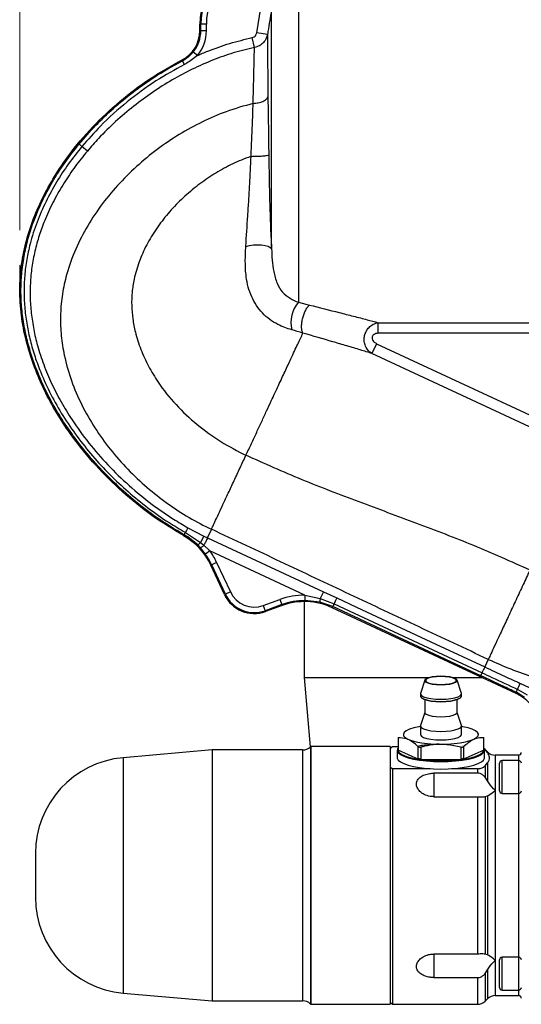
# Model space of a CAD drawing. Units: inches. Extents: x 0 to 83.9, y 0 to 63.5.
# Drawn here: x 42.9 to 48.7, y 17.5 to 28.7 of the extents above; entities that cross this region are included whole.
import ezdxf

# ---------------------------------------------------------------- set-up
doc = ezdxf.new("R2010")
doc.units = ezdxf.units.IN
doc.header["$MEASUREMENT"] = 0

msp = doc.modelspace()

# ---------------------------------------------------------------- linework, layer by layer
at = {"color": 7, "linetype": 'Continuous', "lineweight": 18}
for p, q in [((42.94, 26.31), (42.94, 35.226)), ((42.94, 25.91), (42.94, 25.623))]:
    msp.add_line(p, q, dxfattribs=at)
at = {"color": 7, "linetype": 'Continuous', "lineweight": 25}
for p, q in [((46.127, 29.11), (46.127, 25.487)), ((45.649, 28.569), (45.696, 28.853)), ((45.819, 26.099), (45.819, 28.832)), ((45.01, 28.666), (44.999, 28.666)), ((44.999, 28.593), (44.999, 28.666)), ((45.072, 28.666), (45.01, 28.666)), ((45.01, 28.593), (45.01, 28.666)), ((45.072, 28.666), (45.072, 28.593)), ((45.01, 28.593), (44.999, 28.593)), ((45.072, 28.593), (45.01, 28.593)), ((45.623, 28.401), (45.599, 28.515)), ((45.772, 28.549), (45.649, 28.569)), ((44.97, 28.308), (44.922, 28.348)), ((44.801, 28.249), (44.795, 28.26)), ((43.712, 27.216), (43.649, 27.268)), ((45.524, 26.126), (45.566, 26.136)), ((45.566, 26.136), (45.612, 26.142)), ((45.612, 26.142), (45.659, 26.145)), ((45.659, 26.145), (45.705, 26.143)), ((45.705, 26.143), (45.746, 26.137)), ((45.746, 26.137), (45.78, 26.127)), ((45.78, 26.127), (45.805, 26.114)), ((45.805, 26.114), (45.819, 26.099)), ((46.127, 25.487), (46.252, 25.455)), ((47.039, 25.253), (49.194, 25.253)), ((47.039, 25.132), (47.039, 25.253)), ((49.194, 25.132), (47.039, 25.132)), ((47.021, 25.013), (46.968, 24.901)), ((47.021, 25.013), (48.237, 24.446)), ((48.269, 24.295), (46.968, 24.901)), ((48.237, 24.446), (49.454, 23.879)), ((49.175, 23.872), (48.269, 24.295)), ((44.839, 22.865), (44.833, 22.855)), ((44.845, 22.875), (44.839, 22.865)), ((44.849, 22.884), (44.845, 22.875)), ((44.854, 22.891), (44.849, 22.884)), ((44.857, 22.897), (44.854, 22.891)), ((44.86, 22.902), (44.857, 22.897)), ((44.862, 22.905), (44.86, 22.902)), ((44.863, 22.907), (44.862, 22.905)), ((44.863, 22.907), (45.045, 22.813)), ((45.086, 22.793), (45.131, 22.889)), ((45.131, 22.889), (45.131, 22.89)), ((44.818, 22.828), (44.812, 22.817)), ((44.819, 22.829), (44.818, 22.828)), ((44.819, 22.829), (44.818, 22.828)), ((44.818, 22.828), (44.818, 22.828)), ((44.82, 22.831), (44.819, 22.829)), ((44.82, 22.831), (44.819, 22.829)), ((44.821, 22.833), (44.82, 22.831)), ((44.821, 22.833), (44.82, 22.831)), ((44.823, 22.836), (44.821, 22.833)), ((44.823, 22.836), (44.821, 22.833)), ((44.825, 22.84), (44.823, 22.836)), ((44.825, 22.84), (44.823, 22.836)), ((44.827, 22.844), (44.825, 22.84)), ((44.827, 22.844), (44.825, 22.84)), ((44.83, 22.849), (44.827, 22.844)), ((44.83, 22.849), (44.827, 22.844)), ((44.833, 22.855), (44.83, 22.849)), ((44.833, 22.855), (44.83, 22.849)), ((44.833, 22.855), (44.833, 22.855)), ((44.833, 22.855), (45.008, 22.738)), ((45.045, 22.813), (45.008, 22.738)), ((45.045, 22.813), (45.086, 22.793)), ((45.086, 22.793), (46.412, 22.175)), ((45.006, 22.678), (44.974, 22.711)), ((45.063, 22.606), (45.006, 22.678)), ((45.008, 22.738), (45.046, 22.707)), ((45.046, 22.707), (45.114, 22.643)), ((45.114, 22.643), (45.063, 22.606)), ((46.199, 22.137), (45.114, 22.643)), ((45.134, 22.485), (45.124, 22.48)), ((45.281, 22.143), (45.124, 22.48)), ((45.191, 22.511), (45.134, 22.485)), ((45.292, 22.147), (45.134, 22.485)), ((45.191, 22.511), (45.348, 22.174)), ((45.292, 22.147), (45.281, 22.143)), ((45.348, 22.174), (45.292, 22.147)), ((45.724, 22.018), (45.915, 22.087)), ((45.915, 22.087), (45.936, 22.029)), ((46.199, 22.137), (46.376, 22.098)), ((46.199, 22.137), (46.199, 22.075)), ((46.412, 22.175), (46.376, 22.098)), ((46.376, 22.098), (46.534, 22.038)), ((46.412, 22.175), (46.565, 22.104)), ((46.556, 22.083), (46.551, 22.074)), ((46.559, 22.091), (46.556, 22.083)), ((46.562, 22.097), (46.559, 22.091)), ((46.564, 22.101), (46.562, 22.097)), ((46.565, 22.104), (46.564, 22.101)), ((46.565, 22.104), (46.792, 21.998)), ((45.724, 22.018), (45.746, 21.959)), ((45.936, 22.029), (45.746, 21.959)), ((45.94, 22.018), (45.749, 21.949)), ((45.936, 22.029), (45.94, 22.018)), ((46.192, 22.063), (46.192, 21.195)), ((46.37, 22.056), (46.199, 22.075)), ((46.519, 22.005), (46.37, 22.056)), ((46.519, 22.005), (46.514, 21.993)), ((48.617, 21.012), (46.514, 21.993)), ((46.52, 22.008), (46.519, 22.006)), ((46.52, 22.008), (46.519, 22.006)), ((46.519, 22.006), (46.519, 22.005)), ((46.519, 22.006), (46.519, 22.005)), ((46.519, 22.005), (46.519, 22.005)), ((47.872, 21.374), (46.519, 22.005)), ((46.522, 22.011), (46.52, 22.008)), ((46.522, 22.011), (46.52, 22.008)), ((46.524, 22.015), (46.522, 22.011)), ((46.524, 22.015), (46.522, 22.011)), ((46.526, 22.02), (46.524, 22.015)), ((46.526, 22.02), (46.524, 22.015)), ((46.528, 22.025), (46.526, 22.02)), ((46.528, 22.025), (46.526, 22.02)), ((46.531, 22.031), (46.528, 22.025)), ((46.531, 22.031), (46.528, 22.025)), ((46.534, 22.038), (46.531, 22.031)), ((46.534, 22.038), (46.531, 22.031)), ((46.54, 22.051), (46.534, 22.038)), ((46.534, 22.038), (46.534, 22.038)), ((46.534, 22.038), (46.648, 21.985)), ((46.546, 22.063), (46.54, 22.051)), ((46.551, 22.074), (46.546, 22.063)), ((46.648, 21.985), (47.101, 21.774)), ((46.792, 21.998), (47.698, 21.576)), ((45.746, 21.959), (45.749, 21.949)), ((47.101, 21.774), (48.227, 21.248)), ((47.698, 21.576), (48.258, 21.315)), ((48.299, 21.401), (48.258, 21.315)), ((48.212, 21.215), (47.872, 21.374)), ((46.192, 21.195), (46.261, 20.401)), ((46.192, 21.195), (47.627, 21.195)), ((47.588, 21.18), (47.573, 21.167)), ((47.597, 21.179), (47.583, 21.167)), ((47.617, 21.192), (47.588, 21.18)), ((47.624, 21.19), (47.597, 21.179)), ((47.657, 21.201), (47.617, 21.192)), ((47.662, 21.199), (47.624, 21.19)), ((47.704, 21.207), (47.657, 21.201)), ((47.707, 21.204), (47.662, 21.199)), ((47.757, 21.208), (47.704, 21.207)), ((47.757, 21.206), (47.707, 21.204)), ((47.809, 21.207), (47.757, 21.208)), ((47.806, 21.204), (47.757, 21.206)), ((47.851, 21.199), (47.806, 21.204)), ((47.857, 21.201), (47.809, 21.207)), ((47.889, 21.19), (47.851, 21.199)), ((47.896, 21.192), (47.857, 21.201)), ((47.886, 21.195), (48.226, 21.195)), ((47.916, 21.179), (47.889, 21.19)), ((47.925, 21.18), (47.896, 21.192)), ((47.93, 21.167), (47.916, 21.179)), ((47.94, 21.167), (47.925, 21.18)), ((47.572, 21.165), (47.522, 21.011)), ((47.573, 21.167), (47.573, 21.154)), ((47.573, 21.154), (47.588, 21.141)), ((47.583, 21.167), (47.583, 21.154)), ((47.583, 21.154), (47.597, 21.142)), ((47.588, 21.141), (47.617, 21.129)), ((47.597, 21.142), (47.624, 21.131)), ((47.617, 21.129), (47.657, 21.12)), ((47.624, 21.131), (47.662, 21.122)), ((47.657, 21.12), (47.704, 21.115)), ((47.662, 21.122), (47.707, 21.117)), ((47.704, 21.115), (47.757, 21.113)), ((47.707, 21.117), (47.757, 21.115)), ((47.757, 21.115), (47.806, 21.117)), ((47.757, 21.113), (47.809, 21.115)), ((47.806, 21.117), (47.851, 21.122)), ((47.809, 21.115), (47.857, 21.12)), ((47.851, 21.122), (47.889, 21.131)), ((47.857, 21.12), (47.896, 21.129)), ((47.889, 21.131), (47.916, 21.142)), ((47.896, 21.129), (47.925, 21.141)), ((47.916, 21.142), (47.93, 21.154)), ((47.925, 21.141), (47.94, 21.154)), ((47.93, 21.154), (47.93, 21.167)), ((47.94, 21.154), (47.94, 21.167)), ((47.991, 21.011), (47.941, 21.165)), ((47.522, 21.011), (47.522, 21.002)), ((47.522, 21.006), (47.522, 20.982)), ((47.522, 21.002), (47.533, 20.987)), ((47.522, 20.982), (47.522, 20.978)), ((47.522, 20.978), (47.533, 20.963)), ((47.533, 20.987), (47.558, 20.973)), ((47.533, 20.963), (47.558, 20.949)), ((47.533, 20.963), (47.538, 20.959)), ((47.538, 20.959), (47.562, 20.945)), ((47.558, 20.973), (47.596, 20.962)), ((47.558, 20.949), (47.596, 20.938)), ((47.596, 20.962), (47.643, 20.953)), ((47.643, 20.953), (47.698, 20.947)), ((47.815, 20.947), (47.87, 20.953)), ((47.87, 20.953), (47.917, 20.962)), ((47.917, 20.962), (47.955, 20.973)), ((47.917, 20.938), (47.955, 20.949)), ((47.951, 20.945), (47.975, 20.959)), ((47.955, 20.973), (47.98, 20.987)), ((47.955, 20.949), (47.98, 20.963)), ((47.975, 20.959), (47.98, 20.963)), ((47.98, 20.987), (47.991, 21.002)), ((47.98, 20.963), (47.991, 20.978)), ((47.991, 21.002), (47.991, 21.011)), ((47.991, 20.978), (47.992, 20.982)), ((47.992, 20.982), (47.992, 21.006)), ((48.617, 21.012), (48.62, 21.025)), ((48.62, 21.025), (48.619, 21.025)), ((48.714, 20.967), (48.62, 21.025)), ((48.634, 21.059), (48.636, 21.059)), ((48.636, 21.059), (48.743, 20.998)), ((47.562, 20.945), (47.599, 20.934)), ((47.572, 20.942), (47.572, 20.794)), ((47.596, 20.938), (47.643, 20.929)), ((47.599, 20.934), (47.646, 20.925)), ((47.643, 20.929), (47.698, 20.923)), ((47.646, 20.925), (47.699, 20.919)), ((47.698, 20.947), (47.757, 20.945)), ((47.698, 20.923), (47.757, 20.921)), ((47.699, 20.919), (47.757, 20.918)), ((47.757, 20.945), (47.815, 20.947)), ((47.757, 20.921), (47.815, 20.923)), ((47.757, 20.918), (47.814, 20.919)), ((47.814, 20.919), (47.867, 20.925)), ((47.815, 20.923), (47.87, 20.929)), ((47.867, 20.925), (47.914, 20.934)), ((47.87, 20.929), (47.917, 20.938)), ((47.914, 20.934), (47.951, 20.945)), ((47.942, 20.794), (47.942, 20.942)), ((47.572, 20.796), (47.522, 20.644)), ((47.572, 20.794), (47.573, 20.787)), ((47.573, 20.787), (47.588, 20.774)), ((47.588, 20.774), (47.617, 20.762)), ((47.617, 20.762), (47.657, 20.753)), ((47.657, 20.753), (47.704, 20.748)), ((47.704, 20.748), (47.757, 20.746)), ((47.757, 20.746), (47.809, 20.748)), ((47.809, 20.748), (47.857, 20.753)), ((47.857, 20.753), (47.896, 20.762)), ((47.896, 20.762), (47.925, 20.774)), ((47.925, 20.774), (47.94, 20.787)), ((47.94, 20.787), (47.942, 20.794)), ((47.991, 20.644), (47.942, 20.796)), ((47.446, 20.619), (47.398, 20.604)), ((47.504, 20.632), (47.446, 20.619)), ((47.522, 20.636), (47.504, 20.632)), ((47.522, 20.644), (47.522, 20.635)), ((47.522, 20.639), (47.522, 20.542)), ((47.522, 20.635), (47.533, 20.62)), ((47.533, 20.62), (47.558, 20.606)), ((47.955, 20.606), (47.98, 20.62)), ((47.98, 20.62), (47.991, 20.635)), ((47.991, 20.635), (47.991, 20.644)), ((47.992, 20.542), (47.992, 20.639)), ((48.009, 20.632), (47.992, 20.636)), ((48.067, 20.619), (48.009, 20.632)), ((48.115, 20.604), (48.067, 20.619)), ((47.267, 20.509), (47.267, 20.378)), ((47.267, 20.505), (47.267, 20.374)), ((47.337, 20.567), (47.327, 20.547)), ((47.327, 20.547), (47.33, 20.527)), ((47.33, 20.527), (47.348, 20.508)), ((47.361, 20.586), (47.337, 20.567)), ((47.348, 20.508), (47.378, 20.49)), ((47.398, 20.604), (47.361, 20.586)), ((47.522, 20.542), (47.522, 20.539)), ((47.522, 20.539), (47.533, 20.524)), ((47.533, 20.524), (47.558, 20.51)), ((47.558, 20.606), (47.596, 20.595)), ((47.558, 20.51), (47.596, 20.498)), ((47.596, 20.595), (47.643, 20.586)), ((47.643, 20.586), (47.698, 20.58)), ((47.698, 20.58), (47.757, 20.578)), ((47.757, 20.578), (47.815, 20.58)), ((47.815, 20.58), (47.87, 20.586)), ((47.87, 20.586), (47.917, 20.595)), ((47.917, 20.595), (47.955, 20.606)), ((47.917, 20.498), (47.955, 20.51)), ((47.955, 20.51), (47.98, 20.524)), ((47.98, 20.524), (47.991, 20.539)), ((47.991, 20.539), (47.992, 20.542)), ((48.152, 20.586), (48.115, 20.604)), ((48.135, 20.49), (48.165, 20.508)), ((48.176, 20.567), (48.152, 20.586)), ((48.165, 20.508), (48.183, 20.527)), ((48.186, 20.547), (48.176, 20.567)), ((48.183, 20.527), (48.186, 20.547)), ((48.246, 20.374), (48.246, 20.505)), ((48.247, 20.378), (48.247, 20.509)), ((46.267, 20.406), (46.263, 20.403)), ((46.263, 20.403), (46.263, 17.46)), ((47.177, 20.406), (46.267, 20.406)), ((46.267, 20.406), (46.267, 17.456)), ((47.177, 20.406), (47.177, 17.456)), ((47.267, 20.402), (47.202, 20.402)), ((47.267, 20.388), (47.261, 20.379)), ((47.378, 20.49), (47.42, 20.473)), ((47.441, 20.467), (47.419, 20.462)), ((47.42, 20.473), (47.474, 20.459)), ((47.474, 20.459), (47.536, 20.447)), ((47.497, 20.271), (47.497, 20.401)), ((47.526, 20.397), (47.526, 20.266)), ((47.536, 20.447), (47.605, 20.438)), ((47.596, 20.498), (47.643, 20.489)), ((47.605, 20.438), (47.68, 20.433)), ((47.643, 20.489), (47.698, 20.483)), ((47.68, 20.433), (47.757, 20.431)), ((47.698, 20.483), (47.757, 20.482)), ((47.757, 20.482), (47.815, 20.483)), ((47.757, 20.431), (47.833, 20.433)), ((47.815, 20.483), (47.87, 20.489)), ((47.833, 20.433), (47.908, 20.438)), ((47.87, 20.489), (47.917, 20.498)), ((47.908, 20.438), (47.977, 20.447)), ((47.977, 20.447), (48.039, 20.459)), ((47.987, 20.266), (47.987, 20.397)), ((48.022, 20.406), (48.008, 20.409)), ((48.016, 20.401), (48.016, 20.271)), ((48.039, 20.459), (48.093, 20.473)), ((48.097, 20.461), (48.072, 20.467)), ((48.093, 20.473), (48.135, 20.49)), ((48.252, 20.379), (48.247, 20.388)), ((45.14, 20.366), (44.121, 20.277)), ((44.121, 20.277), (44.121, 17.586)), ((46.175, 20.366), (45.14, 20.366)), ((45.14, 20.366), (45.14, 17.496)), ((46.175, 20.366), (46.175, 17.496)), ((47.261, 20.379), (47.257, 20.357)), ((47.257, 20.362), (47.257, 20.277)), ((47.257, 20.357), (47.268, 20.335)), ((47.257, 20.277), (47.257, 20.271)), ((47.267, 20.384), (47.263, 20.371)), ((47.263, 20.366), (47.501, 20.259)), ((47.263, 20.366), (47.268, 20.35)), ((47.263, 20.361), (47.273, 20.341)), ((47.268, 20.35), (47.281, 20.334)), ((47.268, 20.335), (47.293, 20.314)), ((47.273, 20.341), (47.298, 20.32)), ((47.281, 20.334), (47.301, 20.319)), ((47.293, 20.314), (47.331, 20.294)), ((47.298, 20.32), (47.335, 20.3)), ((47.301, 20.319), (47.329, 20.305)), ((47.329, 20.305), (47.363, 20.291)), ((47.331, 20.294), (47.381, 20.277)), ((47.335, 20.3), (47.385, 20.283)), ((47.363, 20.291), (47.404, 20.279)), ((47.381, 20.277), (47.442, 20.262)), ((47.385, 20.283), (47.446, 20.268)), ((47.404, 20.279), (47.45, 20.268)), ((48.012, 20.259), (48.25, 20.366)), ((48.063, 20.268), (48.109, 20.279)), ((48.067, 20.268), (48.128, 20.283)), ((48.071, 20.262), (48.132, 20.277)), ((48.109, 20.279), (48.15, 20.291)), ((48.128, 20.283), (48.178, 20.3)), ((48.132, 20.277), (48.182, 20.294)), ((48.15, 20.291), (48.184, 20.305)), ((48.178, 20.3), (48.215, 20.32)), ((48.182, 20.294), (48.22, 20.314)), ((48.184, 20.305), (48.212, 20.319)), ((48.212, 20.319), (48.232, 20.334)), ((48.215, 20.32), (48.24, 20.341)), ((48.22, 20.314), (48.245, 20.335)), ((48.232, 20.334), (48.245, 20.35)), ((48.24, 20.341), (48.25, 20.361)), ((48.245, 20.35), (48.25, 20.366)), ((48.245, 20.335), (48.256, 20.357)), ((48.25, 20.371), (48.247, 20.384)), ((48.263, 20.37), (48.247, 20.382)), ((48.256, 20.357), (48.252, 20.379)), ((48.256, 20.271), (48.257, 20.277)), ((48.257, 20.277), (48.257, 20.362)), ((48.29, 20.343), (48.263, 20.37)), ((48.29, 20.336), (48.263, 20.37)), ((48.263, 20.37), (48.263, 20.37)), ((48.29, 20.343), (48.29, 20.336)), ((48.645, 20.306), (48.378, 20.306)), ((48.378, 20.306), (48.378, 19.903)), ((48.645, 20.306), (48.645, 20.244)), ((47.177, 20.173), (47.202, 20.151)), ((47.257, 20.271), (47.268, 20.249)), ((47.268, 20.249), (47.293, 20.228)), ((47.293, 20.228), (47.331, 20.209)), ((47.331, 20.209), (47.381, 20.191)), ((47.381, 20.191), (47.442, 20.176)), ((47.442, 20.262), (47.513, 20.249)), ((47.442, 20.176), (47.513, 20.164)), ((47.446, 20.268), (47.515, 20.256)), ((47.45, 20.268), (47.501, 20.259)), ((47.513, 20.249), (47.59, 20.24)), ((47.513, 20.164), (47.59, 20.155)), ((47.515, 20.256), (47.592, 20.247)), ((47.519, 20.257), (47.994, 20.257)), ((47.59, 20.24), (47.672, 20.235)), ((47.592, 20.247), (47.673, 20.241)), ((47.672, 20.235), (47.757, 20.233)), ((47.673, 20.241), (47.757, 20.239)), ((47.757, 20.239), (47.84, 20.241)), ((47.757, 20.233), (47.841, 20.235)), ((47.84, 20.241), (47.921, 20.247)), ((47.841, 20.235), (47.923, 20.24)), ((47.921, 20.247), (47.998, 20.256)), ((47.923, 20.24), (48, 20.249)), ((47.923, 20.155), (48, 20.164)), ((47.998, 20.256), (48.067, 20.268)), ((48, 20.249), (48.071, 20.262)), ((48, 20.164), (48.071, 20.176)), ((48.012, 20.259), (48.063, 20.268)), ((48.071, 20.176), (48.132, 20.191)), ((48.132, 20.191), (48.182, 20.209)), ((48.182, 20.209), (48.22, 20.228)), ((48.22, 20.228), (48.245, 20.249)), ((48.245, 20.249), (48.256, 20.271)), ((48.263, 20.184), (48.29, 20.218)), ((48.263, 20.184), (48.263, 20.053)), ((48.29, 20.218), (48.29, 20.011)), ((48.427, 20.192), (48.427, 20.214)), ((48.427, 19.899), (48.427, 20.192)), ((48.647, 20.244), (48.457, 20.244)), ((48.457, 20.217), (48.457, 20.244)), ((48.457, 19.869), (48.457, 20.217)), ((48.647, 20.217), (48.647, 20.244)), ((48.647, 19.869), (48.647, 20.217)), ((47.202, 20.151), (47.202, 17.456)), ((47.635, 20.151), (47.202, 20.151)), ((47.59, 20.155), (47.672, 20.149)), ((47.672, 20.149), (47.757, 20.147)), ((48.175, 20.1), (47.677, 20.1)), ((47.677, 20.1), (47.677, 19.831)), ((47.757, 20.147), (47.841, 20.149)), ((47.841, 20.149), (47.923, 20.155)), ((48.175, 20.151), (47.878, 20.151)), ((48.175, 20.151), (48.175, 20.1)), ((48.29, 20.011), (48.263, 20.053)), ((47.677, 19.831), (48.175, 19.831)), ((48.175, 19.831), (48.175, 18.031)), ((48.263, 19.832), (48.29, 19.84)), ((48.263, 19.832), (48.263, 18.031)), ((48.29, 19.84), (48.29, 18.023)), ((48.378, 19.903), (48.378, 17.959)), ((48.457, 19.869), (48.647, 19.869)), ((48.645, 19.869), (48.645, 17.994)), ((43.117, 19.181), (43.117, 18.681)), ((48.175, 18.031), (47.677, 18.031)), ((47.677, 18.031), (47.677, 17.762)), ((48.29, 18.023), (48.263, 18.031)), ((48.378, 17.959), (48.378, 17.556)), ((48.427, 17.699), (48.427, 17.964)), ((48.647, 17.994), (48.457, 17.994)), ((48.457, 17.678), (48.457, 17.994)), ((48.647, 17.678), (48.647, 17.994)), ((48.263, 17.81), (48.29, 17.851)), ((48.263, 17.81), (48.263, 17.493)), ((48.29, 17.851), (48.29, 17.52)), ((47.677, 17.762), (48.175, 17.762)), ((48.175, 17.762), (48.175, 17.456)), ((48.427, 17.649), (48.427, 17.699)), ((44.121, 17.586), (44.121, 17.585)), ((44.121, 17.585), (45.14, 17.496)), ((48.457, 17.619), (48.457, 17.678)), ((48.457, 17.619), (48.647, 17.619)), ((48.645, 17.619), (48.645, 17.556)), ((48.647, 17.619), (48.647, 17.678)), ((45.14, 17.496), (46.175, 17.496)), ((45.14, 17.496), (45.14, 17.496)), ((46.175, 17.496), (46.175, 17.496)), ((46.263, 17.46), (46.267, 17.456)), ((46.263, 17.46), (46.263, 17.46)), ((47.177, 17.481), (47.202, 17.456)), ((48.263, 17.493), (48.29, 17.52)), ((48.378, 17.556), (48.645, 17.556)), ((46.267, 17.456), (47.177, 17.456)), ((46.267, 17.456), (46.267, 17.456)), ((47.177, 17.456), (47.177, 17.456)), ((47.202, 17.456), (48.175, 17.456))]:
    msp.add_line(p, q, dxfattribs=at)
for centre, radius, start, end in [((45.749, 28.666), 0.75, 90, 180), ((45.749, 28.666), 0.739, 90, 180), ((45.749, 28.666), 0.676, 90, 180), ((44.624, 28.593), 0.375, 297.2707, 0), ((44.624, 28.593), 0.386, 320.6002, 0), ((44.624, 28.593), 0.449, 320.6002, 0), ((38.642, 25.028), 6.95, 27.2138, 27.609), ((41.595, 24.788), 3.221, 50.3712, 51.1344), ((46.39, 25.256), 0.35, 138.789, 194.0321), ((44.444, 22.163), 0.75, 25, 60.6706), ((44.923, 22.813), 0.113, 296.5164, 318.5177), ((44.444, 22.163), 0.824, 25, 35.6408), ((44.444, 22.163), 0.761, 25, 35.6408), ((45.621, 22.301), 0.375, 205, 290), ((45.621, 22.301), 0.364, 205, 290), ((45.621, 22.301), 0.301, 205, 290), ((46.197, 21.313), 0.824, 89.8389, 110), ((46.544, 22.054), 0.174, 165.1088, 179.3545), ((46.197, 21.313), 0.761, 89.8389, 110), ((46.197, 21.313), 0.75, 65, 110), ((28.742, 30.176), 21.882, 335.3767, 335.5707), ((44.522, 22.973), 4.536, 334.579, 335.048), ((43.769, 23.323), 5.367, 334.6442, 335.0405), ((47.3, 20.509), 0.0331, 180.0122, 187.5661), ((48.213, 20.509), 0.0331, 352.4339, 359.9878), ((46.175, 20.491), 0.125, 270, 315), ((47.699, 21.656), 1.271, 260.8381, 262.1643), ((47.814, 21.656), 1.271, 277.8357, 279.1619), ((44.217, 19.181), 1.1, 95, 180), ((47.298, 20.367), 0.0362, 151.0804, 190.1508), ((47.3, 20.378), 0.0331, 180.0122, 187.5661), ((48.213, 20.378), 0.0331, 352.4339, 359.9878), ((48.215, 20.367), 0.0362, 349.8157, 28.9196), ((48.175, 20.281), 0.125, 45, 47.8802), ((48.378, 20.431), 0.125, 225, 270), ((48.645, 20.337), 0.0312, 270, 0), ((47.699, 21.525), 1.271, 260.8381, 262.1643), ((47.757, 22.019), 1.779, 262.3125, 277.6875), ((47.814, 21.525), 1.271, 277.8357, 279.1619), ((48.457, 20.214), 0.03, 90, 180), ((48.647, 20.214), 0.03, 0, 90), ((48.457, 19.899), 0.03, 180, 270), ((48.647, 19.899), 0.03, 270, 0), ((44.217, 18.681), 1.1, 180, 265), ((48.457, 17.964), 0.03, 90, 180), ((48.647, 17.964), 0.03, 0, 90), ((48.457, 17.649), 0.03, 180, 270), ((48.647, 17.649), 0.03, 270, 0), ((46.175, 17.371), 0.125, 45, 90), ((48.175, 17.581), 0.125, 270, 315), ((48.378, 17.431), 0.125, 90, 135), ((48.645, 17.525), 0.0312, 0, 90)]:
    msp.add_arc(centre, radius, start, end, dxfattribs=at)
msp.add_ellipse((48.406, 20.557), major_axis=(-0.097, -0.493), ratio=0.995965, start_param=2.119856, end_param=2.901158, dxfattribs=at)
for points, knots in [([(45.819, 28.832), (45.805, 28.75), (45.789, 28.655), (45.774, 28.561), (45.772, 28.549)], [0, 0, 0, 0, 0.871183, 1, 1, 1, 1]), ([(44.97, 28.308), (45.01, 28.326), (45.132, 28.378), (45.34, 28.452), (45.513, 28.494), (45.599, 28.515)], [0, 0, 0, 0, 0.197638, 0.597388, 1, 1, 1, 1]), ([(45.599, 28.515), (45.606, 28.517), (45.619, 28.521), (45.635, 28.535), (45.645, 28.552), (45.648, 28.564), (45.649, 28.569)], [0, 0, 0, 0, 0.262595, 0.524724, 0.798993, 1, 1, 1, 1]), ([(45.772, 28.549), (45.768, 28.535), (45.76, 28.502), (45.729, 28.456), (45.682, 28.418), (45.643, 28.407), (45.623, 28.401)], [0, 0, 0, 0, 0.196115, 0.466826, 0.730692, 1, 1, 1, 1]), ([(45.772, 28.549), (45.772, 28.548), (45.772, 28.515), (45.773, 28.433), (45.774, 28.27), (45.775, 28.071), (45.777, 27.916), (45.778, 27.837)], [0, 0, 0, 0, 0.00422, 0.248582, 0.500691, 0.7467, 1, 1, 1, 1]), ([(45.623, 28.401), (45.542, 28.382), (45.38, 28.343), (45.142, 28.257), (44.909, 28.154), (44.679, 28.031), (44.456, 27.89), (44.239, 27.731), (44.033, 27.555), (43.856, 27.382), (43.754, 27.265), (43.712, 27.216)], [0, 0, 0, 0, 0.1089894, 0.2187787, 0.3307523, 0.4433572, 0.5598067, 0.6768545, 0.7957501, 0.9152843, 1, 1, 1, 1]), ([(45.608, 27.761), (45.608, 27.761), (45.61, 27.832), (45.614, 27.971), (45.618, 28.15), (45.621, 28.299), (45.623, 28.367), (45.623, 28.401)], [0, 0, 0, 0, 0.000002, 0.251147, 0.509608, 0.75119, 1, 1, 1, 1]), ([(44.801, 28.249), (44.809, 28.254), (44.855, 28.279), (44.892, 28.317), (44.922, 28.348)], [0, 0, 0, 0, 0.177028, 1, 1, 1, 1]), ([(44.97, 28.308), (44.932, 28.277), (44.885, 28.24), (44.832, 28.212), (44.823, 28.207)], [0, 0, 0, 0, 0.819558, 1, 1, 1, 1]), ([(44.812, 22.817), (44.689, 22.891), (44.443, 23.041), (44.108, 23.315), (43.802, 23.618), (43.56, 23.915), (43.374, 24.193), (43.233, 24.445), (43.116, 24.708), (43.024, 24.982), (42.962, 25.266), (42.934, 25.556), (42.944, 25.847), (42.994, 26.134), (43.079, 26.412), (43.193, 26.677), (43.333, 26.929), (43.521, 27.205), (43.767, 27.497), (44.08, 27.79), (44.421, 28.05), (44.67, 28.19), (44.795, 28.26)], [0, 0, 0, 0, 0.06258, 0.125082, 0.187389, 0.249637, 0.291346, 0.332902, 0.374559, 0.416587, 0.458459, 0.500499, 0.54287, 0.584795, 0.626799, 0.668726, 0.710232, 0.75173, 0.814113, 0.875875, 0.937747, 1, 1, 1, 1]), ([(43.616, 27.296), (43.678, 27.367), (43.802, 27.51), (44.009, 27.708), (44.232, 27.892), (44.494, 28.078), (44.688, 28.191), (44.801, 28.249), (44.801, 28.249)], [0, 0, 0, 0, 0.185455, 0.370925, 0.560722, 0.750517, 0.999998, 1, 1, 1, 1]), ([(44.823, 28.207), (44.713, 28.146), (44.484, 28.02), (44.162, 27.782), (43.879, 27.53), (43.719, 27.348), (43.649, 27.268)], [0, 0, 0, 0, 0.249357, 0.518509, 0.790762, 1, 1, 1, 1]), ([(45.778, 27.837), (45.778, 27.792), (45.779, 27.701), (45.782, 27.543), (45.784, 27.367), (45.786, 27.236), (45.787, 27.171)], [0, 0, 0, 0, 0.218004, 0.437835, 0.718876, 1, 1, 1, 1]), ([(45.608, 27.761), (45.505, 27.732), (45.306, 27.677), (45.024, 27.553), (44.76, 27.409), (44.508, 27.238), (44.271, 27.042), (44.053, 26.825), (43.859, 26.588), (43.692, 26.333), (43.558, 26.062), (43.468, 25.8), (43.418, 25.554), (43.4, 25.328), (43.41, 25.102), (43.448, 24.854), (43.524, 24.588), (43.643, 24.31), (43.794, 24.047), (43.971, 23.801), (44.172, 23.573), (44.391, 23.367), (44.625, 23.183), (44.871, 23.021), (45.045, 22.933), (45.131, 22.89)], [0, 0, 0, 0, 0.048377, 0.092786, 0.138064, 0.183959, 0.230202, 0.276521, 0.322685, 0.368549, 0.414083, 0.459406, 0.493452, 0.527461, 0.561366, 0.595258, 0.640512, 0.685917, 0.731466, 0.777083, 0.822642, 0.86785, 0.912531, 0.956633, 1, 1, 1, 1]), ([(45.584, 27.156), (45.584, 27.156), (45.587, 27.215), (45.592, 27.333), (45.601, 27.538), (45.606, 27.679), (45.608, 27.761), (45.608, 27.761)], [0, 0, 0, 0, 0.000004, 0.280399, 0.561316, 0.999996, 1, 1, 1, 1]), ([(44.818, 22.828), (44.754, 22.866), (44.626, 22.941), (44.422, 23.081), (44.208, 23.25), (43.987, 23.451), (43.779, 23.669), (43.596, 23.893), (43.438, 24.118), (43.302, 24.343), (43.184, 24.581), (43.094, 24.808), (43.03, 25.02), (42.987, 25.214), (42.959, 25.413), (42.949, 25.613), (42.958, 25.813), (42.985, 26.012), (43.03, 26.209), (43.097, 26.419), (43.19, 26.64), (43.311, 26.868), (43.453, 27.088), (43.562, 27.226), (43.616, 27.296)], [0, 0, 0, 0, 0.041642, 0.08343, 0.138794, 0.19445, 0.251009, 0.307885, 0.356576, 0.405515, 0.455338, 0.505526, 0.542313, 0.579662, 0.617006, 0.654995, 0.691874, 0.729526, 0.767184, 0.805588, 0.853251, 0.901319, 0.9505, 1, 1, 1, 1]), ([(43.649, 27.268), (43.597, 27.203), (43.493, 27.072), (43.356, 26.862), (43.234, 26.639), (43.132, 26.404), (43.06, 26.18), (43.016, 25.975), (42.992, 25.789), (42.985, 25.6), (42.994, 25.411), (43.019, 25.226), (43.058, 25.044), (43.111, 24.863), (43.186, 24.658), (43.291, 24.431), (43.43, 24.186), (43.591, 23.951), (43.77, 23.726), (43.965, 23.515), (44.177, 23.317), (44.403, 23.133), (44.623, 22.978), (44.77, 22.891), (44.833, 22.855)], [0, 0, 0, 0, 0.047354, 0.094874, 0.142385, 0.191463, 0.240525, 0.275541, 0.310553, 0.346644, 0.38274, 0.417734, 0.452733, 0.488512, 0.524294, 0.577115, 0.629949, 0.684258, 0.738574, 0.793035, 0.847498, 0.903096, 0.95869, 1, 1, 1, 1]), ([(43.712, 27.216), (43.664, 27.158), (43.569, 27.04), (43.442, 26.852), (43.327, 26.653), (43.236, 26.458), (43.166, 26.272), (43.115, 26.095), (43.078, 25.912), (43.058, 25.727), (43.055, 25.543), (43.068, 25.36), (43.096, 25.176), (43.142, 24.979), (43.21, 24.772), (43.301, 24.556), (43.409, 24.345), (43.55, 24.116), (43.726, 23.873), (43.945, 23.622), (44.187, 23.387), (44.439, 23.18), (44.666, 23.022), (44.807, 22.94), (44.863, 22.907)], [0, 0, 0, 0, 0.043641, 0.08749, 0.132072, 0.176953, 0.212226, 0.247701, 0.283895, 0.320377, 0.3555, 0.390889, 0.427043, 0.463429, 0.508286, 0.553471, 0.599546, 0.645874, 0.709506, 0.773635, 0.839226, 0.905288, 0.962671, 1, 1, 1, 1]), ([(45.584, 27.156), (45.564, 27.148), (45.476, 27.117), (45.324, 27.048), (45.133, 26.938), (44.953, 26.81), (44.785, 26.664), (44.632, 26.504), (44.499, 26.33), (44.387, 26.146), (44.301, 25.953), (44.247, 25.77), (44.221, 25.601), (44.216, 25.449), (44.229, 25.297), (44.262, 25.128), (44.32, 24.946), (44.408, 24.754), (44.538, 24.538), (44.72, 24.31), (44.964, 24.085), (45.232, 23.888), (45.428, 23.786), (45.526, 23.736)], [0, 0, 0, 0, 0.0135892, 0.0599867, 0.1073988, 0.1555244, 0.2040314, 0.2525666, 0.3007743, 0.3483646, 0.3951608, 0.4411469, 0.4752077, 0.5091002, 0.5430472, 0.5771947, 0.6231623, 0.6696942, 0.7167286, 0.7878455, 0.8592074, 0.9302768, 1, 1, 1, 1]), ([(45.524, 26.126), (45.532, 26.242), (45.544, 26.417), (45.559, 26.655), (45.569, 26.828), (45.577, 26.996), (45.582, 27.102), (45.584, 27.156), (45.584, 27.156)], [0, 0, 0, 0, 0.346952, 0.520919, 0.695791, 0.847325, 0.999998, 1, 1, 1, 1]), ([(45.787, 27.171), (45.788, 27.113), (45.79, 26.998), (45.793, 26.821), (45.797, 26.64), (45.803, 26.458), (45.809, 26.278), (45.816, 26.159), (45.819, 26.099)], [0, 0, 0, 0, 0.156719, 0.314804, 0.484395, 0.654043, 0.826979, 1, 1, 1, 1]), ([(45.89, 25.233), (45.89, 25.233), (45.858, 25.25), (45.795, 25.288), (45.712, 25.362), (45.643, 25.45), (45.588, 25.55), (45.55, 25.661), (45.524, 25.797), (45.516, 25.953), (45.522, 26.068), (45.524, 26.126)], [0, 0, 0, 0, 0.000002, 0.104356, 0.212102, 0.317544, 0.426029, 0.53942, 0.655782, 0.826648, 1, 1, 1, 1]), ([(45.819, 26.099), (45.821, 26.056), (45.825, 25.968), (45.841, 25.837), (45.874, 25.711), (45.938, 25.601), (46.03, 25.527), (46.094, 25.5), (46.127, 25.487)], [0, 0, 0, 0, 0.184685, 0.369949, 0.560517, 0.714672, 0.856549, 1, 1, 1, 1]), ([(46.252, 25.455), (46.366, 25.426), (46.539, 25.383), (46.757, 25.327), (46.909, 25.288), (46.998, 25.264), (47.039, 25.253)], [0, 0, 0, 0, 0.406591, 0.61202, 0.818649, 1, 1, 1, 1]), ([(46.05, 25.172), (46.024, 25.18), (45.971, 25.197), (45.917, 25.221), (45.89, 25.233), (45.89, 25.233)], [0, 0, 0, 0, 0.493515, 0.999987, 1, 1, 1, 1]), ([(46.968, 24.901), (46.95, 24.914), (46.915, 24.939), (46.887, 24.994), (46.877, 25.047), (46.88, 25.096), (46.894, 25.141), (46.918, 25.183), (46.956, 25.222), (47, 25.246), (47.03, 25.251), (47.039, 25.253)], [0, 0, 0, 0, 0.152127, 0.287166, 0.39708, 0.49327, 0.592331, 0.681627, 0.794831, 0.936344, 1, 1, 1, 1]), ([(45.526, 23.736), (45.547, 23.781), (45.588, 23.87), (45.649, 24), (45.707, 24.124), (45.762, 24.244), (45.827, 24.383), (45.899, 24.537), (45.975, 24.699), (46.05, 24.86), (46.122, 25.015), (46.159, 25.094), (46.178, 25.134)], [0, 0, 0, 0, 0.071573, 0.14212, 0.211976, 0.281241, 0.350007, 0.463716, 0.576664, 0.689179, 0.844276, 1, 1, 1, 1]), ([(46.178, 25.134), (46.178, 25.134), (46.135, 25.146), (46.093, 25.159), (46.05, 25.172)], [0, 0, 0, 0, 0.000017, 1, 1, 1, 1]), ([(46.968, 24.901), (46.925, 24.915), (46.835, 24.942), (46.683, 24.987), (46.466, 25.051), (46.294, 25.1), (46.178, 25.134), (46.178, 25.134)], [0, 0, 0, 0, 0.190876, 0.391293, 0.591853, 0.999998, 1, 1, 1, 1]), ([(47.039, 25.132), (47.035, 25.132), (47.022, 25.131), (47.002, 25.126), (46.984, 25.114), (46.973, 25.1), (46.969, 25.085), (46.97, 25.068), (46.978, 25.048), (46.995, 25.028), (47.012, 25.019), (47.021, 25.013)], [0, 0, 0, 0, 0.070545, 0.21969, 0.328716, 0.409007, 0.495605, 0.581892, 0.687579, 0.829399, 1, 1, 1, 1]), ([(45.131, 22.89), (45.135, 22.897), (45.141, 22.912), (45.169, 22.971), (45.209, 23.058), (45.262, 23.17), (45.323, 23.301), (45.39, 23.445), (45.459, 23.593), (45.503, 23.688), (45.526, 23.736)], [0, 0, 0, 0, 0.12143, 0.244136, 0.369504, 0.497071, 0.624994, 0.751554, 0.876184, 1, 1, 1, 1]), ([(48.776, 22.424), (48.562, 22.519), (48.135, 22.709), (47.48, 22.958), (46.822, 23.202), (46.166, 23.451), (45.739, 23.641), (45.526, 23.736)], [0, 0, 0, 0, 0.199719, 0.399836, 0.600135, 0.800262, 1, 1, 1, 1]), ([(48.299, 21.401), (48.035, 21.525), (47.506, 21.772), (46.715, 22.145), (45.924, 22.519), (45.395, 22.766), (45.131, 22.89)], [0, 0, 0, 0, 0.2498, 0.499967, 0.75015, 1, 1, 1, 1]), ([(44.974, 22.711), (44.95, 22.733), (44.902, 22.777), (44.846, 22.811), (44.818, 22.828)], [0, 0, 0, 0, 0.494608, 1, 1, 1, 1]), ([(45.086, 22.793), (45.085, 22.79), (45.082, 22.785), (45.07, 22.758), (45.057, 22.73), (45.048, 22.712), (45.046, 22.707)], [0, 0, 0, 0, 0.296854, 0.593707, 0.890561, 1, 1, 1, 1]), ([(48.776, 22.424), (48.75, 22.369), (48.698, 22.258), (48.616, 22.082), (48.535, 21.908), (48.46, 21.747), (48.395, 21.608), (48.345, 21.501), (48.311, 21.428), (48.303, 21.41), (48.299, 21.401)], [0, 0, 0, 0, 0.122575, 0.246874, 0.373243, 0.501457, 0.629322, 0.755015, 0.878118, 1, 1, 1, 1]), ([(48.299, 21.401), (48.384, 21.364), (48.556, 21.288), (48.819, 21.196), (49.082, 21.116), (49.341, 21.048), (49.508, 20.995), (49.59, 20.969)], [0, 0, 0, 0, 0.201257, 0.403649, 0.6081, 0.807061, 1, 1, 1, 1]), ([(48.258, 21.315), (48.257, 21.312), (48.255, 21.308), (48.245, 21.286), (48.235, 21.264), (48.228, 21.25), (48.227, 21.248)], [0, 0, 0, 0, 0.314865, 0.629729, 0.944594, 1, 1, 1, 1]), ([(48.258, 21.315), (48.334, 21.28), (48.469, 21.216), (48.605, 21.154), (48.665, 21.126)], [0, 0, 0, 0, 0.5577154, 1, 1, 1, 1]), ([(48.619, 21.025), (48.568, 21.049), (48.433, 21.112), (48.297, 21.176), (48.212, 21.215)], [0, 0, 0, 0, 0.373252, 1, 1, 1, 1]), ([(48.227, 21.248), (48.265, 21.231), (48.401, 21.168), (48.537, 21.105), (48.634, 21.059)], [0, 0, 0, 0, 0.27848, 1, 1, 1, 1]), ([(48.665, 21.126), (48.668, 21.125), (48.706, 21.108), (48.743, 21.091), (48.778, 21.075)], [0, 0, 0, 0, 0.081676, 1, 1, 1, 1]), ([(47.497, 20.401), (47.476, 20.421), (47.433, 20.46), (47.354, 20.502), (47.3, 20.504), (47.267, 20.505)], [0, 0, 0, 0, 0.282224, 0.570847, 1, 1, 1, 1]), ([(48.246, 20.505), (48.225, 20.505), (48.182, 20.505), (48.103, 20.478), (48.049, 20.43), (48.016, 20.401)], [0, 0, 0, 0, 0.282224, 0.570847, 1, 1, 1, 1]), ([(47.202, 20.402), (47.194, 20.396), (47.185, 20.389), (47.177, 20.382), (47.177, 20.381)], [0, 0, 0, 0, 0.906286, 1, 1, 1, 1]), ([(47.735, 20.431), (47.732, 20.431), (47.704, 20.431), (47.653, 20.428), (47.584, 20.422), (47.529, 20.415), (47.501, 20.408), (47.492, 20.406)], [0, 0, 0, 0, 0.0384952, 0.3114311, 0.5846609, 0.8586807, 1, 1, 1, 1]), ([(47.987, 20.397), (47.933, 20.409), (47.838, 20.43), (47.697, 20.43), (47.598, 20.415), (47.541, 20.401), (47.526, 20.397)], [0, 0, 0, 0, 0.352823, 0.623622, 0.901724, 1, 1, 1, 1]), ([(47.263, 20.371), (47.264, 20.373), (47.265, 20.375), (47.266, 20.378), (47.266, 20.38), (47.267, 20.38)], [0, 0, 0, 0, 0.569633, 0.873523, 1, 1, 1, 1]), ([(47.267, 20.374), (47.267, 20.373), (47.267, 20.371), (47.266, 20.368), (47.264, 20.367), (47.263, 20.366), (47.263, 20.366)], [0, 0, 0, 0, 0.203107, 0.455978, 0.85958, 1, 1, 1, 1]), ([(48.25, 20.366), (48.249, 20.367), (48.248, 20.368), (48.247, 20.37), (48.246, 20.372), (48.246, 20.374), (48.246, 20.374)], [0, 0, 0, 0, 0.459339, 0.704389, 0.951883, 1, 1, 1, 1]), ([(48.247, 20.38), (48.247, 20.379), (48.247, 20.376), (48.249, 20.373), (48.25, 20.372), (48.25, 20.371)], [0, 0, 0, 0, 0.303029, 0.820102, 1, 1, 1, 1]), ([(48.29, 20.218), (48.297, 20.228), (48.31, 20.25), (48.318, 20.289), (48.301, 20.318), (48.29, 20.336)], [0, 0, 0, 0, 0.2718059, 0.545338, 1, 1, 1, 1]), ([(47.501, 20.259), (47.5, 20.261), (47.499, 20.263), (47.498, 20.267), (47.497, 20.269), (47.497, 20.27), (47.497, 20.271)], [0, 0, 0, 0, 0.459339, 0.704389, 0.951883, 1, 1, 1, 1]), ([(47.526, 20.266), (47.526, 20.266), (47.526, 20.265), (47.526, 20.263), (47.524, 20.26), (47.521, 20.258), (47.519, 20.257), (47.519, 20.257), (47.519, 20.257)], [0, 0, 0, 0, 0.018047, 0.211834, 0.467305, 0.879491, 0.939059, 1, 1, 1, 1]), ([(47.994, 20.257), (47.994, 20.257), (47.991, 20.258), (47.989, 20.261), (47.987, 20.264), (47.987, 20.265), (47.987, 20.266)], [0, 0, 0, 0, 0.1901, 0.641394, 0.817112, 1, 1, 1, 1]), ([(48.016, 20.271), (48.016, 20.27), (48.016, 20.268), (48.015, 20.264), (48.013, 20.261), (48.012, 20.26), (48.012, 20.259)], [0, 0, 0, 0, 0.203107, 0.455978, 0.85958, 1, 1, 1, 1]), ([(48.175, 20.151), (48.18, 20.151), (48.192, 20.152), (48.21, 20.155), (48.239, 20.164), (48.254, 20.174), (48.262, 20.183), (48.263, 20.184)], [0, 0, 0, 0, 0.095131, 0.211714, 0.403398, 0.902017, 1, 1, 1, 1]), ([(47.677, 19.831), (47.662, 19.832), (47.623, 19.834), (47.565, 19.853), (47.513, 19.889), (47.482, 19.933), (47.473, 19.979), (47.486, 20.022), (47.518, 20.057), (47.567, 20.083), (47.623, 20.098), (47.661, 20.099), (47.677, 20.1)], [0, 0, 0, 0, 0.0735138, 0.1884969, 0.3013574, 0.4093592, 0.5119976, 0.611439, 0.7111701, 0.8142832, 0.9223663, 1, 1, 1, 1]), ([(48.263, 20.053), (48.255, 20.062), (48.239, 20.081), (48.207, 20.097), (48.185, 20.099), (48.175, 20.1)], [0, 0, 0, 0, 0.3563466, 0.7136497, 1, 1, 1, 1]), ([(48.378, 19.903), (48.378, 19.904), (48.352, 19.927), (48.32, 19.962), (48.294, 20.004), (48.29, 20.011)], [0, 0, 0, 0, 0.00375, 0.827444, 1, 1, 1, 1]), ([(48.175, 19.831), (48.187, 19.831), (48.21, 19.831), (48.241, 19.83), (48.256, 19.831), (48.263, 19.832)], [0, 0, 0, 0, 0.341122, 0.68223, 1, 1, 1, 1]), ([(48.29, 19.84), (48.294, 19.842), (48.32, 19.856), (48.352, 19.88), (48.378, 19.903), (48.378, 19.903)], [0, 0, 0, 0, 0.172556, 0.99625, 1, 1, 1, 1]), ([(47.677, 17.762), (47.662, 17.763), (47.623, 17.765), (47.565, 17.78), (47.513, 17.809), (47.482, 17.848), (47.473, 17.893), (47.486, 17.937), (47.518, 17.978), (47.567, 18.01), (47.623, 18.029), (47.661, 18.031), (47.677, 18.031)], [0, 0, 0, 0, 0.0735138, 0.1884969, 0.3013574, 0.4093592, 0.5119976, 0.611439, 0.7111701, 0.8142832, 0.9223663, 1, 1, 1, 1]), ([(48.263, 18.031), (48.255, 18.031), (48.239, 18.033), (48.207, 18.032), (48.185, 18.031), (48.175, 18.031)], [0, 0, 0, 0, 0.356347, 0.71365, 1, 1, 1, 1]), ([(48.378, 17.959), (48.378, 17.959), (48.352, 17.983), (48.32, 18.007), (48.294, 18.02), (48.29, 18.023)], [0, 0, 0, 0, 0.00375, 0.827444, 1, 1, 1, 1]), ([(48.29, 17.851), (48.294, 17.858), (48.32, 17.9), (48.352, 17.935), (48.378, 17.959), (48.378, 17.959)], [0, 0, 0, 0, 0.172556, 0.99625, 1, 1, 1, 1]), ([(48.175, 17.762), (48.187, 17.764), (48.21, 17.766), (48.241, 17.784), (48.256, 17.801), (48.263, 17.81)], [0, 0, 0, 0, 0.341122, 0.68223, 1, 1, 1, 1])]:
    msp.add_open_spline(points, degree=3, knots=knots, dxfattribs=at)
for points in [[(45.608, 27.761), (45.629, 27.763), (45.669, 27.767), (45.721, 27.784), (45.761, 27.808), (45.772, 27.827), (45.778, 27.837)], [(45.584, 27.156), (45.607, 27.156), (45.655, 27.157), (45.718, 27.16), (45.767, 27.165), (45.781, 27.169), (45.787, 27.171)], [(46.178, 25.134), (46.174, 25.143), (46.166, 25.161), (46.162, 25.201), (46.164, 25.247), (46.172, 25.296), (46.186, 25.345), (46.205, 25.39), (46.228, 25.429), (46.244, 25.446), (46.252, 25.455)], [(45.046, 22.707), (45.041, 22.702), (45.031, 22.694), (45.019, 22.685), (45.01, 22.679), (45.007, 22.678), (45.006, 22.678)], [(48.227, 21.248), (48.225, 21.244), (48.221, 21.235), (48.217, 21.225), (48.213, 21.218), (48.212, 21.216), (48.212, 21.215)]]:
    msp.add_open_spline(points, degree=3, dxfattribs=at)

doc.saveas('drawing.dxf')
